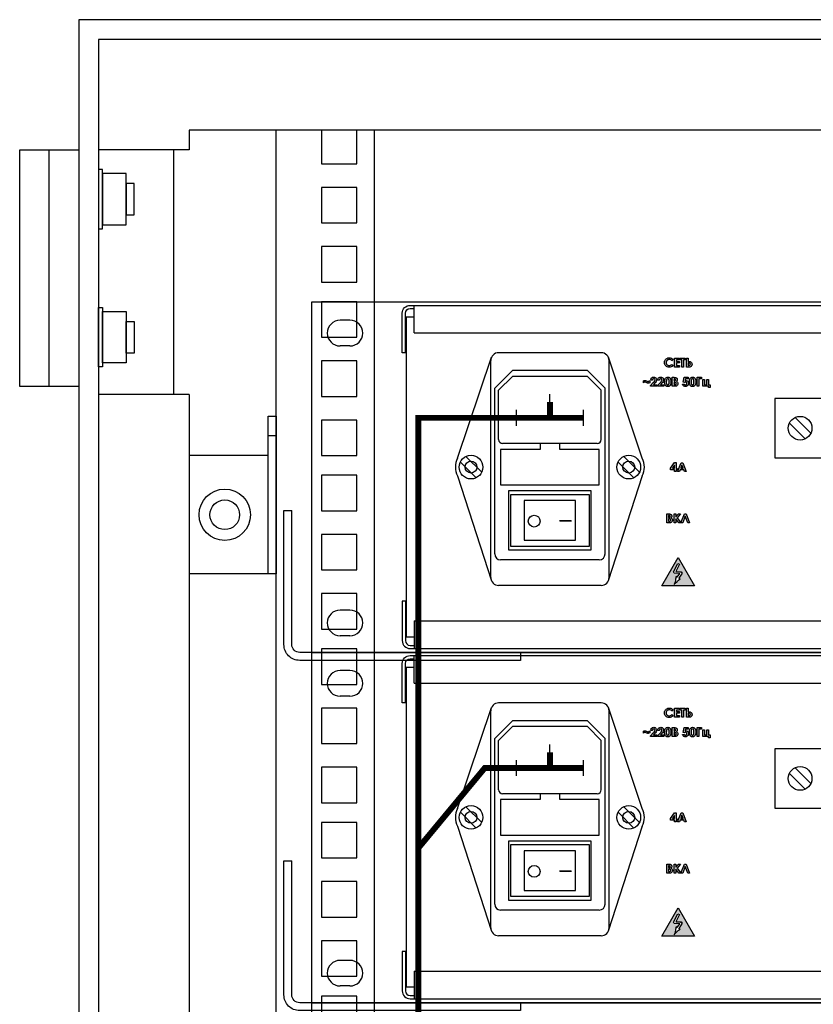
# Model space of a CAD drawing. Units: millimetres. Extents: x 1498 to 1926, y 826 to 1064.
# Drawn here: x 1706 to 1756, y 995 to 1057 of the extents above; entities that cross this region are included whole.
import ezdxf

# ---------------------------------------------------------------- set-up
doc = ezdxf.new("R2010")
doc.units = ezdxf.units.MM
doc.layers.add('Кабели', color=7, linetype='Continuous')
doc.layers.add('шкаф', color=8, linetype='Continuous')

# ---------------------------------------------------------------- blocks, each defined once
blk = doc.blocks.new('A$C41FC0DAC')
for points in [[(-60, -36), (-60, -38), (-4, -38, 0.414214), (0, -34), (0, 0), (-2, 0)], [(-60, -36), (-4, -36, 0.414214), (-2, -34), (-2, 0)]]:
    blk.add_lwpolyline(points, format="xyb")
blk = doc.blocks.new('A$C70497058')
at = {"color": 8}
for p, q in [((0.4, 6), (0, 6)), ((0, 6), (0, 1)), ((0.4, 6), (0.4, 1)), ((1.5, 3.5), (217, 3.5)), ((1.5, 3.5), (1.5, 0)), ((1, 0.4), (1.5, 0.4)), ((1, 0), (217.5, 0))]:
    blk.add_line(p, q, dxfattribs=at)
for radius in [1, 0.6]:
    blk.add_arc((1, 1), radius, 180, 270, dxfattribs=at)
blk = doc.blocks.new('ОВАЛ')
for p, q in [((1.25, 3.25), (-1.25, 3.25)), ((1.25, -3.25), (-1.25, -3.25))]:
    blk.add_line(p, q)
for centre, start, end in [((-1.25, 0), 90, 270), ((1.25, 0), 270, 90)]:
    blk.add_arc(centre, 3.25, start, end)
blk = doc.blocks.new('A$C0D180A73')
h = blk.add_hatch(color=8)
h.dxf.hatch_style = 1
h.paths.add_polyline_path([(25.512, 18.592), (25.675, 18.592), (25.729, 18.592), (25.776, 18.606), (25.81, 18.633), (25.844, 18.667), (25.851, 18.687), (25.864, 18.707), (25.871, 18.734), (25.871, 18.761), (25.857, 18.829), (25.837, 18.87), (25.803, 18.904), (25.746, 18.932), (25.708, 18.937), (25.641, 18.944), (25.621, 18.944), (25.621, 19.161), (25.512, 19.161)])
h.paths.add_polyline_path([(25.621, 18.852), (25.718, 18.84), (25.742, 18.816), (25.756, 18.802), (25.756, 18.789), (25.763, 18.768), (25.756, 18.748), (25.756, 18.724), (25.711, 18.702), (25.621, 18.69)], flags=16)
h.paths.add_polyline_path([(25.336, 19.052), (25.438, 19.052), (25.438, 19.161), (25.127, 19.161), (25.127, 19.052), (25.228, 19.052), (25.228, 18.592), (25.336, 18.592)])
h.paths.add_polyline_path([(24.768, 18.592), (25.079, 18.592), (25.079, 18.694), (24.876, 18.694), (24.876, 18.849), (25.079, 18.849), (25.079, 18.951), (24.876, 18.951), (24.876, 19.052), (25.079, 19.052), (25.079, 19.161), (24.768, 19.161)])
h.paths.add_polyline_path([(24.558, 19.025), (24.599, 18.985), (24.673, 19.059), (24.646, 19.086), (24.592, 19.127), (24.558, 19.147), (24.524, 19.161), (24.457, 19.174), (24.382, 19.174), (24.342, 19.167), (24.308, 19.154), (24.267, 19.134), (24.233, 19.113), (24.179, 19.059), (24.159, 19.025), (24.132, 18.958), (24.118, 18.876), (24.125, 18.816), (24.145, 18.755), (24.166, 18.707), (24.206, 18.66), (24.254, 18.626), (24.301, 18.599), (24.362, 18.579), (24.423, 18.579), (24.49, 18.586), (24.551, 18.599), (24.606, 18.633), (24.673, 18.687), (24.599, 18.761), (24.551, 18.721), (24.489, 18.69), (24.423, 18.68), (24.375, 18.687), (24.304, 18.717), (24.287, 18.734), (24.257, 18.765), (24.247, 18.795), (24.233, 18.822), (24.233, 18.849), (24.233, 18.876), (24.233, 18.917), (24.247, 18.951), (24.26, 18.985), (24.287, 19.012), (24.315, 19.039), (24.348, 19.052), (24.405, 19.075), (24.505, 19.061)])
h.paths.add_polyline_path([(22.954, 17.611), (23.002, 17.591), (23.036, 17.577), (23.063, 17.571), (23.09, 17.571), (23.137, 17.577), (23.185, 17.598), (23.185, 17.719), (23.157, 17.706), (23.13, 17.692), (23.103, 17.679), (23.07, 17.679), (23.056, 17.679), (23.015, 17.699), (22.968, 17.719), (22.934, 17.733), (22.907, 17.74), (22.88, 17.74), (22.839, 17.733), (22.785, 17.713), (22.785, 17.591), (22.839, 17.631), (22.873, 17.631), (22.904, 17.631)])
h.paths.add_polyline_path([(23.496, 17.537), (23.557, 17.611), (23.597, 17.679), (23.624, 17.733), (23.631, 17.787), (23.624, 17.828), (23.604, 17.868), (23.577, 17.909), (23.543, 17.936), (23.496, 17.949), (23.448, 17.956), (23.408, 17.949), (23.374, 17.943), (23.34, 17.922), (23.313, 17.902), (23.286, 17.875), (23.273, 17.841), (23.259, 17.801), (23.252, 17.753), (23.36, 17.753), (23.367, 17.794), (23.388, 17.828), (23.398, 17.848), (23.428, 17.848), (23.442, 17.855), (23.487, 17.846), (23.526, 17.795), (23.51, 17.716), (23.469, 17.658), (23.415, 17.604), (23.239, 17.422), (23.239, 17.368), (23.631, 17.368), (23.631, 17.469), (23.428, 17.469)])
h.paths.add_polyline_path([(23.807, 17.753), (23.818, 17.818), (23.841, 17.841), (23.875, 17.858), (23.936, 17.843), (23.963, 17.807), (23.963, 17.78), (23.963, 17.746), (23.942, 17.706), (23.915, 17.658), (23.861, 17.604), (23.685, 17.422), (23.685, 17.368), (24.078, 17.368), (24.078, 17.469), (23.875, 17.469), (23.936, 17.537), (24.003, 17.611), (24.044, 17.679), (24.064, 17.733), (24.071, 17.787), (24.064, 17.828), (24.051, 17.868), (24.024, 17.909), (23.983, 17.936), (23.942, 17.949), (23.895, 17.956), (23.854, 17.949), (23.821, 17.943), (23.753, 17.902), (23.733, 17.875), (23.712, 17.841), (23.706, 17.801), (23.699, 17.753)])
h.paths.add_polyline_path([(24.362, 17.361), (24.396, 17.361), (24.416, 17.374), (24.443, 17.388), (24.463, 17.401), (24.477, 17.422), (24.497, 17.449), (24.511, 17.476), (24.518, 17.51), (24.524, 17.557), (24.531, 17.604), (24.531, 17.652), (24.531, 17.706), (24.524, 17.753), (24.518, 17.794), (24.511, 17.828), (24.497, 17.861), (24.477, 17.882), (24.457, 17.909), (24.416, 17.936), (24.389, 17.949), (24.362, 17.949), (24.328, 17.956), (24.287, 17.949), (24.247, 17.936), (24.213, 17.909), (24.179, 17.875), (24.159, 17.834), (24.145, 17.787), (24.139, 17.719), (24.132, 17.652), (24.132, 17.598), (24.139, 17.55), (24.145, 17.51), (24.159, 17.476), (24.186, 17.422), (24.206, 17.401), (24.247, 17.374), (24.274, 17.361), (24.301, 17.361), (24.335, 17.354)])
h.paths.add_polyline_path([(24.315, 17.462), (24.294, 17.469), (24.257, 17.506), (24.24, 17.591), (24.24, 17.645), (24.247, 17.719), (24.256, 17.792), (24.295, 17.845), (24.339, 17.856), (24.375, 17.838), (24.407, 17.79), (24.423, 17.713), (24.423, 17.652), (24.423, 17.604), (24.412, 17.529), (24.387, 17.478), (24.339, 17.454)], flags=16)
h.paths.add_polyline_path([(24.619, 17.368), (24.781, 17.368), (24.842, 17.374), (24.89, 17.388), (24.924, 17.415), (24.951, 17.449), (24.971, 17.489), (24.978, 17.537), (24.971, 17.584), (24.951, 17.625), (24.924, 17.658), (24.876, 17.686), (24.903, 17.706), (24.924, 17.733), (24.93, 17.76), (24.937, 17.794), (24.93, 17.814), (24.93, 17.841), (24.903, 17.882), (24.89, 17.895), (24.849, 17.922), (24.822, 17.929), (24.775, 17.936), (24.707, 17.943), (24.619, 17.943)])
h.paths.add_polyline_path([(24.727, 17.476), (24.727, 17.618), (24.781, 17.618), (24.847, 17.601), (24.863, 17.571), (24.878, 17.54), (24.853, 17.491), (24.809, 17.476), (24.754, 17.476)], flags=16)
h.paths.add_polyline_path([(24.727, 17.719), (24.727, 17.834), (24.754, 17.834), (24.799, 17.834), (24.831, 17.788), (24.819, 17.74), (24.788, 17.719), (24.754, 17.719)], flags=16)
h.paths.add_polyline_path([(25.302, 17.625), (25.39, 17.604), (25.424, 17.638), (25.458, 17.638), (25.499, 17.638), (25.512, 17.611), (25.533, 17.584), (25.542, 17.538), (25.529, 17.499), (25.512, 17.483), (25.485, 17.456), (25.418, 17.456), (25.363, 17.51), (25.255, 17.51), (25.269, 17.476), (25.282, 17.449), (25.323, 17.395), (25.35, 17.381), (25.384, 17.368), (25.451, 17.354), (25.492, 17.361), (25.526, 17.368), (25.56, 17.388), (25.614, 17.442), (25.627, 17.476), (25.641, 17.516), (25.648, 17.55), (25.634, 17.631), (25.593, 17.686), (25.566, 17.713), (25.499, 17.74), (25.465, 17.74), (25.438, 17.74), (25.424, 17.74), (25.451, 17.841), (25.634, 17.841), (25.634, 17.943), (25.37, 17.943)])
h.paths.add_polyline_path([(25.776, 17.401), (25.796, 17.388), (25.851, 17.361), (25.878, 17.361), (25.905, 17.354), (25.939, 17.361), (25.966, 17.361), (25.993, 17.374), (26.033, 17.401), (26.047, 17.422), (26.067, 17.449), (26.081, 17.476), (26.087, 17.51), (26.101, 17.557), (26.101, 17.604), (26.101, 17.652), (26.101, 17.706), (26.101, 17.753), (26.087, 17.794), (26.081, 17.828), (26.067, 17.861), (26.047, 17.882), (26.033, 17.909), (26.013, 17.922), (25.959, 17.949), (25.932, 17.949), (25.905, 17.956), (25.857, 17.949), (25.817, 17.936), (25.783, 17.909), (25.749, 17.875), (25.729, 17.834), (25.715, 17.787), (25.708, 17.719), (25.702, 17.652), (25.708, 17.598), (25.708, 17.55), (25.715, 17.51), (25.729, 17.476), (25.756, 17.422)])
h.paths.add_polyline_path([(25.817, 17.598), (25.81, 17.645), (25.817, 17.719), (25.826, 17.792), (25.865, 17.845), (25.909, 17.856), (25.968, 17.827), (25.979, 17.78), (25.993, 17.746), (25.993, 17.706), (25.993, 17.652), (25.993, 17.604), (25.982, 17.529), (25.957, 17.478), (25.909, 17.454), (25.864, 17.469), (25.827, 17.506), (25.817, 17.557)], flags=16)
h.paths.add_polyline_path([(26.297, 17.834), (26.473, 17.834), (26.473, 17.943), (26.189, 17.943), (26.189, 17.368), (26.297, 17.368)])
h.paths.add_polyline_path([(26.92, 17.368), (26.92, 17.293), (27.021, 17.293), (27.021, 17.469), (26.913, 17.469), (26.913, 17.794), (26.811, 17.794), (26.811, 17.469), (26.656, 17.469), (26.656, 17.794), (26.548, 17.794), (26.548, 17.368)])
h.paths.add_polyline_path([(25.282, 12.529), (25.174, 12.529), (24.951, 11.961), (25.066, 11.961), (25.113, 12.076), (25.343, 12.076), (25.39, 11.961), (25.499, 11.961)])
h.paths.add_polyline_path([(25.302, 12.184), (25.154, 12.184), (25.228, 12.381)], flags=16)
h.paths.add_polyline_path([(24.863, 12.076), (24.91, 12.076), (24.91, 12.178), (24.863, 12.178), (24.863, 12.543), (24.754, 12.543), (24.504, 12.178), (24.504, 12.076), (24.754, 12.076), (24.754, 11.961), (24.863, 11.961)])
h.paths.add_polyline_path([(24.754, 12.178), (24.626, 12.178), (24.754, 12.367)], flags=16)
h.paths.add_polyline_path([(24.504, 9.268), (24.477, 9.275), (24.436, 9.282), (24.369, 9.288), (24.274, 9.288), (24.274, 8.713), (24.436, 8.713), (24.497, 8.72), (24.545, 8.733), (24.578, 8.76), (24.606, 8.794), (24.626, 8.835), (24.633, 8.882), (24.626, 8.93), (24.612, 8.97), (24.578, 9.004), (24.531, 9.031), (24.558, 9.051), (24.578, 9.079), (24.585, 9.106), (24.592, 9.139), (24.592, 9.16), (24.585, 9.187), (24.553, 9.236)])
h.paths.add_polyline_path([(24.484, 9.146), (24.484, 9.085), (24.443, 9.065), (24.409, 9.065), (24.382, 9.065), (24.382, 9.18), (24.416, 9.18), (24.461, 9.18)], flags=16)
h.paths.add_polyline_path([(24.524, 8.916), (24.524, 8.889), (24.524, 8.869), (24.508, 8.837), (24.47, 8.821), (24.409, 8.821), (24.382, 8.821), (24.382, 8.963), (24.409, 8.963), (24.436, 8.963), (24.477, 8.963), (24.497, 8.943)], flags=16)
h.paths.add_polyline_path([(24.741, 8.713), (24.849, 8.713), (24.849, 8.97), (25.025, 8.713), (25.154, 8.713), (24.93, 9.031), (25.133, 9.288), (25.005, 9.288), (24.849, 9.092), (24.849, 9.288), (24.741, 9.288)])
h.paths.add_polyline_path([(25.167, 8.713), (25.282, 8.713), (25.438, 9.133), (25.6, 8.713), (25.715, 8.713), (25.492, 9.288), (25.384, 9.288)])
h = blk.add_hatch(color=8)
h.dxf.hatch_style = 1
h.paths.add_polyline_path([(24.998, 6.521), (23.963, 4.728), (26.033, 4.728)])
h.paths.add_polyline_path([(24.795, 4.985), (24.815, 5.066), (24.829, 5.14), (24.842, 5.215), (24.849, 5.276), (24.856, 5.31), (24.936, 5.263), (25.089, 5.51), (24.741, 5.526), (24.693, 5.614), (24.971, 6.135), (25.072, 6.088), (24.836, 5.637), (25.187, 5.621), (25.235, 5.533), (25.035, 5.206), (25.113, 5.161), (25.018, 5.093), (24.917, 5.005), (24.809, 4.897), (24.734, 4.809), (24.754, 4.856), (24.775, 4.917)], flags=16)
at = {"color": 8}
for p, q in [((20.11, 19.498), (13.61, 19.498)), ((11.005, 12.805), (13.156, 19.206)), ((13.11, 5.248), (13.11, 18.998)), ((22.716, 12.805), (20.565, 19.206)), ((20.61, 5.248), (20.61, 18.998)), ((24.118, 18.876), (24.125, 18.917)), ((24.125, 18.816), (24.118, 18.876)), ((24.125, 18.917), (24.132, 18.958)), ((24.145, 18.755), (24.125, 18.816)), ((24.132, 18.958), (24.145, 18.992)), ((24.145, 18.992), (24.159, 19.025)), ((24.166, 18.707), (24.145, 18.755)), ((24.159, 19.025), (24.179, 19.059)), ((24.179, 19.059), (24.206, 19.086)), ((24.206, 19.086), (24.233, 19.113)), ((24.233, 19.113), (24.267, 19.134)), ((24.247, 18.951), (24.233, 18.917)), ((24.233, 18.917), (24.233, 18.876)), ((24.233, 18.876), (24.233, 18.849)), ((24.233, 18.849), (24.233, 18.822)), ((24.233, 18.822), (24.247, 18.795)), ((24.26, 18.985), (24.247, 18.951)), ((24.247, 18.795), (24.254, 18.775)), ((24.254, 18.775), (24.267, 18.755)), ((24.287, 19.012), (24.26, 18.985)), ((24.267, 19.134), (24.308, 19.154)), ((24.267, 18.755), (24.287, 18.734)), ((24.315, 19.039), (24.287, 19.012)), ((24.287, 18.734), (24.301, 18.721)), ((24.301, 18.721), (24.328, 18.707)), ((24.308, 19.154), (24.342, 19.167)), ((24.348, 19.052), (24.315, 19.039)), ((24.342, 19.167), (24.382, 19.174)), ((24.382, 19.066), (24.348, 19.052)), ((24.382, 19.174), (24.423, 19.174)), ((24.423, 19.073), (24.382, 19.066)), ((24.423, 19.174), (24.457, 19.174)), ((24.47, 19.066), (24.423, 19.073)), ((24.457, 19.174), (24.49, 19.167)), ((24.518, 19.052), (24.47, 19.066)), ((24.49, 19.167), (24.524, 19.161)), ((24.511, 18.701), (24.551, 18.721)), ((24.558, 19.025), (24.518, 19.052)), ((24.524, 19.161), (24.558, 19.147)), ((24.551, 18.721), (24.599, 18.761)), ((24.558, 19.147), (24.592, 19.127)), ((24.599, 18.985), (24.558, 19.025)), ((24.592, 19.127), (24.619, 19.107)), ((24.673, 19.059), (24.599, 18.985)), ((24.599, 18.761), (24.673, 18.687)), ((24.619, 19.107), (24.646, 19.086)), ((24.646, 19.086), (24.673, 19.059)), ((24.673, 19.059), (24.673, 19.059)), ((24.768, 19.161), (25.079, 19.161)), ((24.768, 18.592), (24.768, 19.161)), ((24.768, 19.161), (24.768, 19.161)), ((25.079, 19.052), (24.876, 19.052)), ((24.876, 19.052), (24.876, 18.951)), ((24.876, 18.951), (25.079, 18.951)), ((25.079, 18.849), (24.876, 18.849)), ((24.876, 18.849), (24.876, 18.694)), ((25.079, 19.161), (25.079, 19.052)), ((25.079, 18.951), (25.079, 18.849)), ((25.127, 19.161), (25.438, 19.161)), ((25.127, 19.052), (25.127, 19.161)), ((25.127, 19.161), (25.127, 19.161)), ((25.228, 19.052), (25.127, 19.052)), ((25.228, 18.592), (25.228, 19.052)), ((25.438, 19.052), (25.336, 19.052)), ((25.336, 19.052), (25.336, 18.592)), ((25.438, 19.161), (25.438, 19.052)), ((25.512, 18.592), (25.512, 19.161)), ((25.512, 19.161), (25.621, 19.161)), ((25.621, 19.161), (25.621, 18.944)), ((25.621, 18.944), (25.641, 18.944)), ((25.621, 18.849), (25.621, 18.694)), ((25.641, 18.849), (25.621, 18.849)), ((25.621, 18.849), (25.621, 18.849)), ((25.641, 18.944), (25.708, 18.937)), ((25.695, 18.843), (25.641, 18.849)), ((25.729, 18.829), (25.695, 18.843)), ((25.708, 18.937), (25.756, 18.931)), ((25.742, 18.816), (25.729, 18.829)), ((25.736, 18.714), (25.749, 18.721)), ((25.756, 18.802), (25.742, 18.816)), ((25.749, 18.721), (25.756, 18.734)), ((25.756, 18.931), (25.776, 18.917)), ((25.756, 18.789), (25.756, 18.802)), ((25.763, 18.768), (25.756, 18.789)), ((25.756, 18.748), (25.763, 18.768)), ((25.756, 18.734), (25.756, 18.748)), ((25.776, 18.917), (25.803, 18.904)), ((25.803, 18.904), (25.817, 18.89)), ((25.817, 18.89), (25.837, 18.87)), ((25.837, 18.87), (25.851, 18.843)), ((25.851, 18.843), (25.864, 18.822)), ((25.864, 18.822), (25.864, 18.795)), ((25.864, 18.795), (25.871, 18.761)), ((25.871, 18.734), (25.864, 18.707)), ((25.871, 18.761), (25.871, 18.734)), ((13.36, 17.248), (14.485, 18.373)), ((19.235, 18.373), (14.485, 18.373)), ((20.36, 17.248), (19.235, 18.373)), ((24.206, 18.66), (24.166, 18.707)), ((24.254, 18.626), (24.206, 18.66)), ((24.301, 18.599), (24.254, 18.626)), ((24.362, 18.579), (24.301, 18.599)), ((24.328, 18.707), (24.375, 18.687)), ((24.423, 18.579), (24.362, 18.579)), ((24.375, 18.687), (24.423, 18.68)), ((24.423, 18.68), (24.47, 18.687)), ((24.49, 18.586), (24.423, 18.579)), ((24.47, 18.687), (24.511, 18.701)), ((24.551, 18.599), (24.49, 18.586)), ((24.606, 18.633), (24.551, 18.599)), ((24.673, 18.687), (24.606, 18.633)), ((25.079, 18.592), (24.768, 18.592)), ((24.876, 18.694), (25.079, 18.694)), ((25.079, 18.694), (25.079, 18.592)), ((25.336, 18.592), (25.228, 18.592)), ((25.675, 18.592), (25.512, 18.592)), ((25.512, 18.592), (25.512, 18.592)), ((25.621, 18.694), (25.648, 18.694)), ((25.648, 18.694), (25.702, 18.701)), ((25.729, 18.592), (25.675, 18.592)), ((25.702, 18.701), (25.736, 18.714)), ((25.776, 18.606), (25.729, 18.592)), ((25.81, 18.633), (25.776, 18.606)), ((25.844, 18.667), (25.81, 18.633)), ((25.851, 18.687), (25.844, 18.667)), ((25.864, 18.707), (25.851, 18.687)), ((13.61, 17.123), (14.485, 17.998)), ((19.235, 17.998), (14.485, 17.998)), ((20.11, 17.123), (19.235, 17.998)), ((22.785, 17.713), (22.839, 17.733)), ((22.785, 17.591), (22.785, 17.713)), ((22.812, 17.611), (22.785, 17.591)), ((22.785, 17.591), (22.785, 17.591)), ((22.839, 17.625), (22.812, 17.611)), ((22.839, 17.733), (22.88, 17.74)), ((22.86, 17.631), (22.839, 17.625)), ((22.873, 17.631), (22.86, 17.631)), ((22.887, 17.631), (22.873, 17.631)), ((22.88, 17.74), (22.907, 17.74)), ((22.9, 17.631), (22.887, 17.631)), ((22.921, 17.625), (22.9, 17.631)), ((22.907, 17.74), (22.934, 17.733)), ((22.954, 17.611), (22.921, 17.625)), ((22.934, 17.733), (22.968, 17.719)), ((23.002, 17.591), (22.954, 17.611)), ((22.968, 17.719), (23.015, 17.699)), ((23.036, 17.577), (23.002, 17.591)), ((23.015, 17.699), (23.042, 17.686)), ((23.063, 17.571), (23.036, 17.577)), ((23.042, 17.686), (23.056, 17.679)), ((23.056, 17.679), (23.07, 17.679)), ((23.09, 17.571), (23.063, 17.571)), ((23.07, 17.679), (23.083, 17.679)), ((23.083, 17.679), (23.103, 17.679)), ((23.137, 17.577), (23.09, 17.571)), ((23.103, 17.679), (23.13, 17.692)), ((23.13, 17.692), (23.157, 17.706)), ((23.185, 17.598), (23.137, 17.577)), ((23.157, 17.706), (23.185, 17.719)), ((23.185, 17.719), (23.185, 17.598)), ((23.239, 17.422), (23.415, 17.604)), ((23.252, 17.753), (23.259, 17.801)), ((23.36, 17.753), (23.252, 17.753)), ((23.259, 17.801), (23.273, 17.841)), ((23.273, 17.841), (23.286, 17.875)), ((23.286, 17.875), (23.313, 17.902)), ((23.313, 17.902), (23.34, 17.922)), ((23.34, 17.922), (23.374, 17.943)), ((23.367, 17.794), (23.36, 17.753)), ((23.36, 17.753), (23.36, 17.753)), ((23.388, 17.828), (23.367, 17.794)), ((23.374, 17.943), (23.408, 17.949)), ((23.394, 17.841), (23.388, 17.828)), ((23.408, 17.848), (23.394, 17.841)), ((23.408, 17.949), (23.448, 17.956)), ((23.428, 17.848), (23.408, 17.848)), ((23.415, 17.604), (23.469, 17.658)), ((23.442, 17.855), (23.428, 17.848)), ((23.496, 17.537), (23.428, 17.469)), ((23.476, 17.848), (23.442, 17.855)), ((23.448, 17.956), (23.496, 17.949)), ((23.469, 17.658), (23.503, 17.706)), ((23.496, 17.834), (23.476, 17.848)), ((23.496, 17.949), (23.543, 17.936)), ((23.516, 17.807), (23.496, 17.834)), ((23.557, 17.611), (23.496, 17.537)), ((23.503, 17.706), (23.516, 17.746)), ((23.523, 17.78), (23.516, 17.807)), ((23.516, 17.746), (23.523, 17.78)), ((23.543, 17.936), (23.577, 17.909)), ((23.597, 17.679), (23.557, 17.611)), ((23.577, 17.909), (23.604, 17.868)), ((23.624, 17.733), (23.597, 17.679)), ((23.604, 17.868), (23.624, 17.828)), ((23.624, 17.828), (23.631, 17.787)), ((23.631, 17.787), (23.624, 17.733)), ((23.685, 17.422), (23.861, 17.604)), ((23.699, 17.753), (23.706, 17.801)), ((23.807, 17.753), (23.699, 17.753)), ((23.706, 17.801), (23.712, 17.841)), ((23.712, 17.841), (23.733, 17.875)), ((23.733, 17.875), (23.753, 17.902)), ((23.753, 17.902), (23.787, 17.922)), ((23.787, 17.922), (23.821, 17.943)), ((23.814, 17.794), (23.807, 17.753)), ((23.807, 17.753), (23.807, 17.753)), ((23.827, 17.828), (23.814, 17.794)), ((23.821, 17.943), (23.854, 17.949)), ((23.841, 17.841), (23.827, 17.828)), ((23.854, 17.848), (23.841, 17.841)), ((23.854, 17.949), (23.895, 17.956)), ((23.868, 17.848), (23.854, 17.848)), ((23.861, 17.604), (23.915, 17.658)), ((23.888, 17.855), (23.868, 17.848)), ((23.936, 17.537), (23.875, 17.469)), ((23.915, 17.848), (23.888, 17.855)), ((23.895, 17.956), (23.942, 17.949)), ((23.942, 17.834), (23.915, 17.848)), ((23.915, 17.658), (23.942, 17.706)), ((24.003, 17.611), (23.936, 17.537)), ((23.942, 17.949), (23.983, 17.936)), ((23.963, 17.807), (23.942, 17.834)), ((23.942, 17.706), (23.963, 17.746)), ((23.963, 17.78), (23.963, 17.807)), ((23.963, 17.746), (23.963, 17.78)), ((23.983, 17.936), (24.024, 17.909)), ((24.044, 17.679), (24.003, 17.611)), ((24.024, 17.909), (24.051, 17.868)), ((24.064, 17.733), (24.044, 17.679)), ((24.051, 17.868), (24.064, 17.828)), ((24.064, 17.828), (24.071, 17.787)), ((24.071, 17.787), (24.064, 17.733)), ((24.132, 17.652), (24.139, 17.719)), ((24.132, 17.598), (24.132, 17.652)), ((24.139, 17.55), (24.132, 17.598)), ((24.139, 17.719), (24.145, 17.787)), ((24.145, 17.51), (24.139, 17.55)), ((24.145, 17.787), (24.159, 17.834)), ((24.159, 17.476), (24.145, 17.51)), ((24.159, 17.834), (24.179, 17.875)), ((24.172, 17.449), (24.159, 17.476)), ((24.179, 17.875), (24.213, 17.909)), ((24.213, 17.909), (24.247, 17.936)), ((24.247, 17.719), (24.24, 17.645)), ((24.24, 17.645), (24.24, 17.598)), ((24.24, 17.598), (24.247, 17.557)), ((24.247, 17.936), (24.287, 17.949)), ((24.254, 17.774), (24.247, 17.719)), ((24.247, 17.557), (24.254, 17.523)), ((24.267, 17.807), (24.254, 17.774)), ((24.254, 17.523), (24.267, 17.496)), ((24.287, 17.834), (24.267, 17.807)), ((24.267, 17.496), (24.281, 17.483)), ((24.281, 17.483), (24.294, 17.469)), ((24.287, 17.949), (24.328, 17.956)), ((24.308, 17.848), (24.287, 17.834)), ((24.335, 17.855), (24.308, 17.848)), ((24.328, 17.956), (24.362, 17.949)), ((24.328, 17.956), (24.328, 17.956)), ((24.355, 17.848), (24.335, 17.855)), ((24.335, 17.855), (24.335, 17.855)), ((24.369, 17.841), (24.355, 17.848)), ((24.362, 17.949), (24.389, 17.949)), ((24.382, 17.828), (24.369, 17.841)), ((24.369, 17.469), (24.382, 17.476)), ((24.396, 17.807), (24.382, 17.828)), ((24.382, 17.476), (24.396, 17.496)), ((24.389, 17.949), (24.416, 17.936)), ((24.409, 17.78), (24.396, 17.807)), ((24.396, 17.496), (24.409, 17.523)), ((24.416, 17.746), (24.409, 17.78)), ((24.409, 17.523), (24.416, 17.557)), ((24.416, 17.936), (24.436, 17.922)), ((24.423, 17.706), (24.416, 17.746)), ((24.416, 17.557), (24.423, 17.604)), ((24.423, 17.652), (24.423, 17.706)), ((24.423, 17.604), (24.423, 17.652)), ((24.436, 17.922), (24.457, 17.909)), ((24.457, 17.909), (24.477, 17.882)), ((24.477, 17.882), (24.497, 17.861)), ((24.497, 17.861), (24.511, 17.828)), ((24.511, 17.476), (24.497, 17.449)), ((24.511, 17.828), (24.518, 17.794)), ((24.518, 17.51), (24.511, 17.476)), ((24.518, 17.794), (24.524, 17.753)), ((24.524, 17.557), (24.518, 17.51)), ((24.524, 17.753), (24.531, 17.706)), ((24.531, 17.604), (24.524, 17.557)), ((24.531, 17.706), (24.531, 17.652)), ((24.531, 17.652), (24.531, 17.604)), ((24.619, 17.368), (24.619, 17.943)), ((24.619, 17.943), (24.707, 17.943)), ((24.707, 17.943), (24.775, 17.936)), ((24.727, 17.834), (24.727, 17.719)), ((24.754, 17.834), (24.727, 17.834)), ((24.727, 17.834), (24.727, 17.834)), ((24.727, 17.719), (24.754, 17.719)), ((24.727, 17.618), (24.727, 17.476)), ((24.748, 17.618), (24.727, 17.618)), ((24.727, 17.618), (24.727, 17.618)), ((24.727, 17.476), (24.754, 17.476)), ((24.781, 17.618), (24.748, 17.618)), ((24.788, 17.834), (24.754, 17.834)), ((24.754, 17.719), (24.788, 17.719)), ((24.754, 17.476), (24.809, 17.476)), ((24.775, 17.936), (24.822, 17.929)), ((24.809, 17.611), (24.781, 17.618)), ((24.809, 17.821), (24.788, 17.834)), ((24.788, 17.719), (24.809, 17.733)), ((24.822, 17.801), (24.809, 17.821)), ((24.809, 17.733), (24.822, 17.753)), ((24.829, 17.604), (24.809, 17.611)), ((24.809, 17.476), (24.849, 17.489)), ((24.822, 17.929), (24.849, 17.922)), ((24.829, 17.78), (24.822, 17.801)), ((24.822, 17.753), (24.829, 17.78)), ((24.842, 17.598), (24.829, 17.604)), ((24.856, 17.584), (24.842, 17.598)), ((24.849, 17.922), (24.869, 17.909)), ((24.849, 17.489), (24.856, 17.503)), ((24.863, 17.571), (24.856, 17.584)), ((24.856, 17.503), (24.863, 17.51)), ((24.869, 17.557), (24.863, 17.571)), ((24.863, 17.51), (24.869, 17.523)), ((24.869, 17.909), (24.89, 17.895)), ((24.869, 17.543), (24.869, 17.557)), ((24.869, 17.523), (24.869, 17.543)), ((24.903, 17.706), (24.876, 17.686)), ((24.876, 17.686), (24.924, 17.658)), ((24.89, 17.895), (24.903, 17.882)), ((24.903, 17.882), (24.917, 17.861)), ((24.924, 17.733), (24.903, 17.706)), ((24.917, 17.861), (24.93, 17.841)), ((24.93, 17.76), (24.924, 17.733)), ((24.924, 17.658), (24.951, 17.625)), ((24.93, 17.841), (24.93, 17.814)), ((24.93, 17.814), (24.937, 17.794)), ((24.937, 17.794), (24.93, 17.76)), ((24.951, 17.625), (24.971, 17.584)), ((24.971, 17.489), (24.951, 17.449)), ((24.971, 17.584), (24.978, 17.537)), ((24.978, 17.537), (24.971, 17.489)), ((25.269, 17.476), (25.255, 17.51)), ((25.255, 17.51), (25.37, 17.51)), ((25.282, 17.449), (25.269, 17.476)), ((25.302, 17.625), (25.37, 17.943)), ((25.39, 17.604), (25.302, 17.625)), ((25.37, 17.943), (25.634, 17.943)), ((25.37, 17.943), (25.37, 17.943)), ((25.37, 17.51), (25.384, 17.489)), ((25.384, 17.489), (25.404, 17.469)), ((25.404, 17.618), (25.39, 17.604)), ((25.424, 17.631), (25.404, 17.618)), ((25.451, 17.841), (25.424, 17.74)), ((25.424, 17.74), (25.438, 17.74)), ((25.438, 17.638), (25.424, 17.631)), ((25.438, 17.74), (25.445, 17.74)), ((25.458, 17.638), (25.438, 17.638)), ((25.445, 17.74), (25.458, 17.74)), ((25.634, 17.841), (25.451, 17.841)), ((25.458, 17.74), (25.465, 17.74)), ((25.472, 17.638), (25.458, 17.638)), ((25.465, 17.74), (25.499, 17.74)), ((25.492, 17.631), (25.472, 17.638)), ((25.505, 17.625), (25.492, 17.631)), ((25.499, 17.74), (25.533, 17.726)), ((25.499, 17.469), (25.512, 17.483)), ((25.512, 17.611), (25.505, 17.625)), ((25.533, 17.584), (25.512, 17.611)), ((25.512, 17.483), (25.526, 17.496)), ((25.526, 17.496), (25.533, 17.51)), ((25.533, 17.726), (25.566, 17.713)), ((25.539, 17.55), (25.533, 17.584)), ((25.533, 17.51), (25.539, 17.53)), ((25.539, 17.53), (25.539, 17.55)), ((25.566, 17.713), (25.593, 17.686)), ((25.593, 17.686), (25.614, 17.658)), ((25.614, 17.658), (25.634, 17.631)), ((25.627, 17.476), (25.614, 17.442)), ((25.641, 17.516), (25.627, 17.476)), ((25.634, 17.943), (25.634, 17.841)), ((25.634, 17.631), (25.641, 17.591)), ((25.641, 17.591), (25.648, 17.55)), ((25.648, 17.55), (25.641, 17.516)), ((25.702, 17.652), (25.708, 17.719)), ((25.708, 17.598), (25.702, 17.652)), ((25.708, 17.719), (25.715, 17.787)), ((25.708, 17.55), (25.708, 17.598)), ((25.715, 17.51), (25.708, 17.55)), ((25.715, 17.787), (25.729, 17.834)), ((25.729, 17.476), (25.715, 17.51)), ((25.729, 17.834), (25.749, 17.875)), ((25.742, 17.449), (25.729, 17.476)), ((25.749, 17.875), (25.783, 17.909)), ((25.783, 17.909), (25.817, 17.936)), ((25.817, 17.719), (25.81, 17.645)), ((25.81, 17.645), (25.817, 17.598)), ((25.817, 17.936), (25.857, 17.949)), ((25.824, 17.774), (25.817, 17.719)), ((25.817, 17.598), (25.817, 17.557)), ((25.817, 17.557), (25.824, 17.523)), ((25.837, 17.807), (25.824, 17.774)), ((25.824, 17.523), (25.837, 17.496)), ((25.857, 17.834), (25.837, 17.807)), ((25.837, 17.496), (25.851, 17.483)), ((25.851, 17.483), (25.871, 17.469)), ((25.857, 17.949), (25.905, 17.956)), ((25.878, 17.848), (25.857, 17.834)), ((25.905, 17.855), (25.878, 17.848)), ((25.905, 17.956), (25.932, 17.949)), ((25.905, 17.956), (25.905, 17.956)), ((25.925, 17.848), (25.905, 17.855)), ((25.905, 17.855), (25.905, 17.855)), ((25.939, 17.841), (25.925, 17.848)), ((25.932, 17.949), (25.959, 17.949)), ((25.959, 17.828), (25.939, 17.841)), ((25.939, 17.469), (25.952, 17.476)), ((25.952, 17.476), (25.966, 17.496)), ((25.959, 17.949), (25.986, 17.936)), ((25.972, 17.807), (25.959, 17.828)), ((25.966, 17.496), (25.979, 17.523)), ((25.979, 17.78), (25.972, 17.807)), ((25.993, 17.746), (25.979, 17.78)), ((25.979, 17.523), (25.986, 17.557)), ((25.986, 17.936), (26.013, 17.922)), ((25.986, 17.557), (25.993, 17.604)), ((25.993, 17.706), (25.993, 17.746)), ((25.993, 17.652), (25.993, 17.706)), ((25.993, 17.604), (25.993, 17.652)), ((26.013, 17.922), (26.033, 17.909)), ((26.033, 17.909), (26.047, 17.882)), ((26.047, 17.882), (26.067, 17.861)), ((26.067, 17.861), (26.081, 17.828)), ((26.081, 17.476), (26.067, 17.449)), ((26.081, 17.828), (26.087, 17.794)), ((26.087, 17.51), (26.081, 17.476)), ((26.087, 17.794), (26.101, 17.753)), ((26.101, 17.557), (26.087, 17.51)), ((26.101, 17.753), (26.101, 17.706)), ((26.101, 17.706), (26.101, 17.652)), ((26.101, 17.652), (26.101, 17.604)), ((26.101, 17.604), (26.101, 17.557)), ((26.189, 17.943), (26.473, 17.943)), ((26.189, 17.368), (26.189, 17.943)), ((26.189, 17.943), (26.189, 17.943)), ((26.473, 17.834), (26.297, 17.834)), ((26.297, 17.834), (26.297, 17.368)), ((26.473, 17.943), (26.473, 17.834)), ((26.548, 17.368), (26.548, 17.794)), ((26.548, 17.794), (26.656, 17.794)), ((26.656, 17.794), (26.656, 17.469)), ((26.811, 17.469), (26.811, 17.794)), ((26.811, 17.794), (26.913, 17.794)), ((26.913, 17.794), (26.913, 17.469)), ((13.36, 6.748), (13.36, 17.248)), ((13.61, 13.998), (13.61, 17.123)), ((16.86, 15.873), (16.86, 16.873)), ((20.11, 13.998), (20.11, 17.123)), ((20.36, 6.748), (20.36, 17.248)), ((23.239, 17.368), (23.239, 17.422)), ((23.631, 17.368), (23.239, 17.368)), ((23.428, 17.469), (23.631, 17.469)), ((23.631, 17.469), (23.631, 17.368)), ((23.685, 17.368), (23.685, 17.422)), ((24.078, 17.368), (23.685, 17.368)), ((23.875, 17.469), (24.078, 17.469)), ((24.078, 17.469), (24.078, 17.368)), ((24.186, 17.422), (24.172, 17.449)), ((24.206, 17.401), (24.186, 17.422)), ((24.227, 17.388), (24.206, 17.401)), ((24.247, 17.374), (24.227, 17.388)), ((24.274, 17.361), (24.247, 17.374)), ((24.301, 17.361), (24.274, 17.361)), ((24.294, 17.469), (24.315, 17.462)), ((24.335, 17.354), (24.301, 17.361)), ((24.315, 17.462), (24.335, 17.456)), ((24.335, 17.456), (24.355, 17.462)), ((24.362, 17.361), (24.335, 17.354)), ((24.355, 17.462), (24.369, 17.469)), ((24.396, 17.361), (24.362, 17.361)), ((24.416, 17.374), (24.396, 17.361)), ((24.443, 17.388), (24.416, 17.374)), ((24.463, 17.401), (24.443, 17.388)), ((24.477, 17.422), (24.463, 17.401)), ((24.497, 17.449), (24.477, 17.422)), ((24.781, 17.368), (24.619, 17.368)), ((24.619, 17.368), (24.619, 17.368)), ((24.842, 17.374), (24.781, 17.368)), ((24.89, 17.388), (24.842, 17.374)), ((24.924, 17.415), (24.89, 17.388)), ((24.951, 17.449), (24.924, 17.415)), ((25.302, 17.422), (25.282, 17.449)), ((25.323, 17.395), (25.302, 17.422)), ((25.35, 17.381), (25.323, 17.395)), ((25.384, 17.368), (25.35, 17.381)), ((25.418, 17.361), (25.384, 17.368)), ((25.404, 17.469), (25.424, 17.462)), ((25.451, 17.354), (25.418, 17.361)), ((25.424, 17.462), (25.451, 17.456)), ((25.451, 17.456), (25.472, 17.456)), ((25.492, 17.361), (25.451, 17.354)), ((25.472, 17.456), (25.485, 17.462)), ((25.485, 17.462), (25.499, 17.469)), ((25.526, 17.368), (25.492, 17.361)), ((25.56, 17.388), (25.526, 17.368)), ((25.587, 17.415), (25.56, 17.388)), ((25.614, 17.442), (25.587, 17.415)), ((25.756, 17.422), (25.742, 17.449)), ((25.776, 17.401), (25.756, 17.422)), ((25.796, 17.388), (25.776, 17.401)), ((25.824, 17.374), (25.796, 17.388)), ((25.844, 17.361), (25.824, 17.374)), ((25.878, 17.361), (25.844, 17.361)), ((25.871, 17.469), (25.884, 17.462)), ((25.905, 17.354), (25.878, 17.361)), ((25.884, 17.462), (25.905, 17.456)), ((25.905, 17.456), (25.925, 17.462)), ((25.939, 17.361), (25.905, 17.354)), ((25.925, 17.462), (25.939, 17.469)), ((25.966, 17.361), (25.939, 17.361)), ((25.993, 17.374), (25.966, 17.361)), ((26.013, 17.388), (25.993, 17.374)), ((26.033, 17.401), (26.013, 17.388)), ((26.047, 17.422), (26.033, 17.401)), ((26.067, 17.449), (26.047, 17.422)), ((26.297, 17.368), (26.189, 17.368)), ((26.92, 17.368), (26.548, 17.368)), ((26.548, 17.368), (26.548, 17.368)), ((26.656, 17.469), (26.811, 17.469)), ((26.913, 17.469), (27.021, 17.469)), ((26.92, 17.293), (26.92, 17.368)), ((27.021, 17.293), (26.92, 17.293)), ((27.021, 17.469), (27.021, 17.293)), ((46.866, 16.59), (31.116, 16.59)), ((31.116, 16.59), (31.116, 12.84)), ((14.735, 14.873), (14.735, 15.873)), ((18.985, 14.873), (18.985, 15.873)), ((32.044, 15.038), (33.044, 14.038)), ((32.398, 15.392), (33.398, 14.392)), ((19.86, 13.748), (13.86, 13.748)), ((17.485, 13.748), (16.235, 13.748)), ((16.235, 13.748), (16.235, 13.373)), ((17.485, 13.373), (17.485, 13.748)), ((16.235, 13.373), (13.735, 13.373)), ((13.735, 13.373), (13.735, 11.123)), ((19.985, 13.373), (17.485, 13.373)), ((19.985, 11.123), (19.985, 13.373)), ((11.184, 12.571), (12.184, 11.571)), ((11.537, 12.925), (12.537, 11.925)), ((21.184, 12.571), (22.184, 11.571)), ((21.537, 12.925), (22.537, 11.925)), ((24.504, 12.178), (24.754, 12.543)), ((24.754, 12.543), (24.863, 12.543)), ((24.754, 12.543), (24.754, 12.543)), ((24.863, 12.543), (24.863, 12.178)), ((24.951, 11.961), (25.174, 12.529)), ((25.174, 12.529), (25.282, 12.529)), ((25.174, 12.529), (25.174, 12.529)), ((25.282, 12.529), (25.499, 11.961)), ((31.116, 12.84), (46.866, 12.84)), ((24.504, 12.076), (24.504, 12.178)), ((24.754, 12.076), (24.504, 12.076)), ((24.754, 12.367), (24.626, 12.178)), ((24.626, 12.178), (24.754, 12.178)), ((24.754, 12.178), (24.754, 12.367)), ((24.754, 12.178), (24.754, 12.178)), ((24.754, 11.961), (24.754, 12.076)), ((24.863, 11.961), (24.754, 11.961)), ((24.863, 12.178), (24.91, 12.178)), ((24.91, 12.076), (24.863, 12.076)), ((24.863, 12.076), (24.863, 11.961)), ((24.91, 12.178), (24.91, 12.076)), ((25.066, 11.961), (24.951, 11.961)), ((25.113, 12.076), (25.066, 11.961)), ((25.343, 12.076), (25.113, 12.076)), ((25.228, 12.381), (25.154, 12.184)), ((25.154, 12.184), (25.302, 12.184)), ((25.302, 12.184), (25.228, 12.381)), ((25.228, 12.381), (25.228, 12.381)), ((25.39, 11.961), (25.343, 12.076)), ((25.499, 11.961), (25.39, 11.961)), ((11.005, 11.691), (13.16, 5.032)), ((22.716, 11.691), (20.561, 5.032)), ((13.735, 11.123), (19.985, 11.123)), ((18.211, 8.842), (17.474, 8.842)), ((17.486, 8.842), (18.224, 8.842)), ((24.274, 8.713), (24.274, 9.288)), ((24.274, 9.288), (24.369, 9.288)), ((24.369, 9.288), (24.436, 9.282)), ((24.382, 9.18), (24.382, 9.065)), ((24.416, 9.18), (24.382, 9.18)), ((24.382, 9.18), (24.382, 9.18)), ((24.382, 9.065), (24.409, 9.065)), ((24.382, 8.963), (24.382, 8.821)), ((24.409, 8.963), (24.382, 8.963)), ((24.382, 8.963), (24.382, 8.963)), ((24.382, 8.821), (24.409, 8.821)), ((24.409, 9.065), (24.443, 9.065)), ((24.436, 8.963), (24.409, 8.963)), ((24.409, 8.821), (24.47, 8.821)), ((24.443, 9.18), (24.416, 9.18)), ((24.436, 9.282), (24.477, 9.275)), ((24.463, 8.963), (24.436, 8.963)), ((24.47, 9.166), (24.443, 9.18)), ((24.443, 9.065), (24.47, 9.079)), ((24.484, 8.957), (24.463, 8.963)), ((24.484, 9.146), (24.47, 9.166)), ((24.47, 9.079), (24.484, 9.099)), ((24.47, 8.821), (24.504, 8.835)), ((24.477, 9.275), (24.504, 9.268)), ((24.484, 9.126), (24.484, 9.146)), ((24.484, 9.099), (24.484, 9.126)), ((24.497, 8.943), (24.484, 8.957)), ((24.511, 8.93), (24.497, 8.943)), ((24.504, 9.268), (24.524, 9.254)), ((24.504, 8.835), (24.511, 8.848)), ((24.518, 8.916), (24.511, 8.93)), ((24.511, 8.848), (24.518, 8.855)), ((24.524, 8.903), (24.518, 8.916)), ((24.518, 8.855), (24.524, 8.869)), ((24.524, 9.254), (24.545, 9.241)), ((24.524, 8.889), (24.524, 8.903)), ((24.524, 8.869), (24.524, 8.889)), ((24.558, 9.051), (24.531, 9.031)), ((24.531, 9.031), (24.578, 9.004)), ((24.545, 9.241), (24.565, 9.227)), ((24.578, 8.76), (24.545, 8.733)), ((24.578, 9.079), (24.558, 9.051)), ((24.565, 9.227), (24.572, 9.207)), ((24.572, 9.207), (24.585, 9.187)), ((24.585, 9.106), (24.578, 9.079)), ((24.578, 9.004), (24.612, 8.97)), ((24.606, 8.794), (24.578, 8.76)), ((24.585, 9.187), (24.592, 9.16)), ((24.592, 9.139), (24.585, 9.106)), ((24.592, 9.16), (24.592, 9.139)), ((24.626, 8.835), (24.606, 8.794)), ((24.612, 8.97), (24.626, 8.93)), ((24.626, 8.93), (24.633, 8.882)), ((24.633, 8.882), (24.626, 8.835)), ((24.741, 9.288), (24.849, 9.288)), ((24.741, 8.713), (24.741, 9.288)), ((24.741, 9.288), (24.741, 9.288)), ((24.849, 9.288), (24.849, 9.092)), ((24.849, 9.092), (25.005, 9.288)), ((25.025, 8.713), (24.849, 8.97)), ((24.849, 8.97), (24.849, 8.713)), ((25.133, 9.288), (24.93, 9.031)), ((24.93, 9.031), (25.154, 8.713)), ((25.005, 9.288), (25.133, 9.288)), ((25.167, 8.713), (25.384, 9.288)), ((25.438, 9.133), (25.282, 8.713)), ((25.384, 9.288), (25.492, 9.288)), ((25.6, 8.713), (25.438, 9.133)), ((25.492, 9.288), (25.715, 8.713)), ((24.436, 8.713), (24.274, 8.713)), ((24.274, 8.713), (24.274, 8.713)), ((24.497, 8.72), (24.436, 8.713)), ((24.545, 8.733), (24.497, 8.72)), ((24.849, 8.713), (24.741, 8.713)), ((25.154, 8.713), (25.025, 8.713)), ((25.282, 8.713), (25.167, 8.713)), ((25.715, 8.713), (25.6, 8.713)), ((25.6, 8.713), (25.6, 8.713)), ((19.985, 6.373), (13.735, 6.373)), ((23.963, 4.728), (24.998, 6.521)), ((24.998, 6.521), (26.033, 4.728)), ((24.693, 5.614), (24.971, 6.135)), ((25.072, 6.088), (24.836, 5.637)), ((24.836, 5.637), (25.187, 5.621)), ((24.971, 6.135), (25.072, 6.088)), ((25.072, 6.088), (25.072, 6.088)), ((25.187, 5.621), (25.235, 5.533)), ((25.187, 5.56), (25.187, 5.621)), ((25.187, 5.621), (25.187, 5.621)), ((25.187, 5.621), (25.187, 5.563)), ((24.741, 5.526), (24.693, 5.614)), ((24.693, 5.614), (24.693, 5.614)), ((25.089, 5.51), (24.741, 5.526)), ((25.089, 5.51), (24.741, 5.526)), ((24.741, 5.526), (24.741, 5.526)), ((24.741, 5.526), (24.741, 5.526)), ((24.741, 5.526), (24.741, 5.526)), ((24.815, 5.066), (24.795, 4.985)), ((24.809, 4.897), (24.917, 5.005)), ((24.829, 5.14), (24.815, 5.066)), ((24.842, 5.215), (24.829, 5.14)), ((24.849, 5.276), (24.842, 5.215)), ((24.856, 5.31), (24.849, 5.276)), ((24.936, 5.263), (24.856, 5.31)), ((24.917, 5.005), (25.018, 5.093)), ((24.917, 5.005), (24.917, 5.005)), ((24.936, 5.263), (25.089, 5.51)), ((25.018, 5.093), (25.113, 5.161)), ((25.235, 5.533), (25.035, 5.206)), ((25.113, 5.161), (25.035, 5.206)), ((25.235, 5.533), (25.187, 5.56)), ((20.11, 4.748), (13.61, 4.748)), ((26.033, 4.728), (23.963, 4.728)), ((23.963, 4.728), (23.963, 4.728)), ((24.734, 4.809), (24.809, 4.897)), ((24.754, 4.856), (24.734, 4.809)), ((24.775, 4.917), (24.754, 4.856)), ((24.795, 4.985), (24.775, 4.917))]:
    blk.add_line(p, q, dxfattribs=at)
for points in [[(1.75, 0.5), (122.25, 0.5), (122.25, 22.698), (1.75, 22.698)], [(14.235, 10.748), (14.235, 6.998), (19.485, 6.998), (19.485, 10.748)], [(14.36, 10.498), (14.36, 7.248), (19.36, 7.248), (19.36, 10.498)], [(15.235, 10.123), (15.235, 7.623), (18.485, 7.623), (18.485, 10.123)]]:
    blk.add_lwpolyline(points, close=True, dxfattribs=at)
at = {"color": 8, "const_width": 0.0203}
for points in [[(7.743, 21.502), (7.743, 21.502)], [(7.743, 21.502), (7.743, 1.493)], [(7.743, 21.502), (7.743, 1.493)], [(7.743, 21.502), (7.743, 1.493)], [(7.743, 21.502), (7.743, 1.493)], [(7.743, 21.502), (7.743, 1.493)], [(7.743, 21.502), (7.743, 1.493)], [(7.743, 21.502), (7.743, 1.493)], [(7.743, 21.502), (7.743, 1.493)], [(7.743, 21.502), (7.743, 1.493)], [(7.743, 21.502), (7.743, 1.493)], [(7.743, 21.502), (7.743, 1.493)], [(7.743, 21.502), (7.743, 1.493)], [(7.743, 21.502), (7.743, 21.502)], [(7.743, 1.5), (7.743, 1.5)], [(7.743, 1.5), (8.247, 1.5)], [(7.743, 1.493), (7.743, 1.493)]]:
    blk.add_lwpolyline(points, dxfattribs=at)
at = {"color": 8}
blk.add_lwpolyline([(8.247, 21.75), (7.743, 21.75), (7.743, 1.5), (8.247, 1.5)], dxfattribs=at)
for centre, radius in [((32.721, 14.715), 0.75), ((11.86, 12.248), 0.75), ((11.86, 12.248), 0.375), ((21.86, 12.248), 0.75), ((21.86, 12.248), 0.375), ((21.86, 12.248), 0.375), ((15.864, 8.824), 0.375)]:
    blk.add_circle(centre, radius, dxfattribs=at)
for centre, radius, start, end in [((13.61, 18.998), 0.5, 90, 180), ((20.11, 18.998), 0.5, 0, 90), ((13.86, 13.998), 0.25, 180, 270), ((19.86, 13.998), 0.25, 270, 0), ((12.11, 12.248), 1.237, 153.26296, 206.73289), ((21.61, 12.248), 1.237, 333.26711, 26.73704), ((13.735, 6.748), 0.375, 180, 270), ((19.985, 6.748), 0.375, 270, 0), ((13.61, 5.248), 0.5, 180, 270), ((20.11, 5.248), 0.5, 270, 0)]:
    blk.add_arc(centre, radius, start, end, dxfattribs=at)
at = {"color": 8, "xscale": -0.5, "yscale": 0.5, "zscale": 0.5, "rotation": 180}
blk.add_blockref('A$C70497058', (7.497, 22.5), dxfattribs=at)
at = {"color": 8}
for name, p, xscale, yscale, zscale in [('ОВАЛ', (3.875, 20.74), 0.25, 0.25, 0.25), ('A$C41FC0DAC', (0, 9.5), -0.25, 0.25, 0.25), ('A$C70497058', (7.497, 0.75), 0.5, 0.5, 0.5), ('ОВАЛ', (3.875, 2.375), 0.25, 0.25, 0.25)]:
    blk.add_blockref(name, p, dxfattribs=dict(at, xscale=xscale, yscale=yscale, zscale=zscale))

msp = doc.modelspace()

# ---------------------------------------------------------------- linework, layer by layer
at = {"color": 8}
msp.add_lwpolyline([(1724.57, 972.419), (1845.07, 972.419), (1845.07, 994.617), (1724.57, 994.617)], close=True, dxfattribs=at)
at = {"layer": 'Кабели', "const_width": 0.375}
for points in [[(1739.681, 1032.688), (1739.681, 1031.688)], [(1731.335, 1004.414), (1731.335, 1031.688), (1737.556, 1031.688)], [(1737.556, 1031.688), (1741.806, 1031.688)], [(1739.681, 1010.49), (1739.681, 1009.49)], [(1737.556, 1009.49), (1735.547, 1009.49), (1731.335, 1004.414)], [(1737.556, 1009.49), (1741.806, 1009.49)], [(1823.374, 902.735), (1731.335, 902.735), (1731.335, 1004.414)]]:
    msp.add_lwpolyline(points, dxfattribs=at)
at = {"layer": 'шкаф', "color": 8}
for p, q in [((1722.32, 838.918), (1722.32, 1049.918)), ((1728.57, 881.418), (1728.57, 1049.918)), ((1707.945, 1033.668), (1707.945, 1048.668)), ((1716.82, 1048.668), (1711.07, 1048.668)), ((1716.82, 1033.168), (1711.07, 1033.168)), ((1722.32, 1030.543), (1721.82, 1030.543)), ((1721.82, 1029.293), (1716.82, 1029.293)), ((1721.82, 1021.793), (1716.82, 1021.793))]:
    msp.add_line(p, q, dxfattribs=at)
for points in [[(1709.82, 831.918), (1859.82, 831.918), (1859.82, 1056.918), (1709.82, 1056.918)], [(1711.07, 833.168), (1858.57, 833.168), (1858.57, 1055.668), (1711.07, 1055.668)], [(1706.07, 1048.668), (1709.82, 1048.668), (1709.82, 1033.668), (1706.07, 1033.668)], [(1711.07, 1043.668), (1711.32, 1043.668), (1711.32, 1047.418), (1711.07, 1047.418)], [(1711.32, 1043.918), (1712.82, 1043.918), (1712.82, 1047.168), (1711.32, 1047.168)], [(1712.82, 1044.543), (1713.32, 1044.543), (1713.32, 1046.543), (1712.82, 1046.543)], [(1725.195, 1044.043), (1727.445, 1044.043), (1727.445, 1046.293), (1725.195, 1046.293)], [(1725.195, 1040.293), (1727.445, 1040.293), (1727.445, 1042.543), (1725.195, 1042.543)], [(1725.195, 1036.793), (1727.445, 1036.793), (1727.445, 1039.043), (1725.195, 1039.043)], [(1711.07, 1038.668), (1711.32, 1038.668), (1711.32, 1034.918), (1711.07, 1034.918)], [(1711.32, 1038.418), (1712.82, 1038.418), (1712.82, 1035.168), (1711.32, 1035.168)], [(1712.82, 1037.793), (1713.32, 1037.793), (1713.32, 1035.793), (1712.82, 1035.793)], [(1725.195, 1033.043), (1727.445, 1033.043), (1727.445, 1035.293), (1725.195, 1035.293)], [(1721.82, 1031.793), (1722.32, 1031.793), (1722.32, 1021.793), (1721.82, 1021.793)], [(1725.195, 1029.293), (1727.445, 1029.293), (1727.445, 1031.543), (1725.195, 1031.543)], [(1725.195, 1025.793), (1727.445, 1025.793), (1727.445, 1028.043), (1725.195, 1028.043)], [(1725.195, 1022.043), (1727.445, 1022.043), (1727.445, 1024.293), (1725.195, 1024.293)], [(1725.195, 1018.293), (1727.445, 1018.293), (1727.445, 1020.543), (1725.195, 1020.543)], [(1725.195, 1014.793), (1727.445, 1014.793), (1727.445, 1017.043), (1725.195, 1017.043)], [(1725.195, 1011.043), (1727.445, 1011.043), (1727.445, 1013.293), (1725.195, 1013.293)], [(1725.195, 1007.293), (1727.445, 1007.293), (1727.445, 1009.543), (1725.195, 1009.543)], [(1725.195, 1003.793), (1727.445, 1003.793), (1727.445, 1006.043), (1725.195, 1006.043)], [(1725.195, 1000.043), (1727.445, 1000.043), (1727.445, 1002.293), (1725.195, 1002.293)], [(1725.195, 996.293), (1727.445, 996.293), (1727.445, 998.543), (1725.195, 998.543)], [(1725.195, 992.793), (1727.445, 992.793), (1727.445, 995.043), (1725.195, 995.043)]]:
    msp.add_lwpolyline(points, close=True, dxfattribs=at)
for points in [[(1716.82, 840.168), (1716.82, 838.918), (1852.82, 838.918), (1852.82, 1049.918), (1716.82, 1049.918), (1716.82, 1048.668)], [(1725.195, 1049.918), (1725.195, 1047.793), (1727.445, 1047.793), (1727.445, 1049.918)], [(1715.82, 1048.668), (1715.82, 1033.168)], [(1716.82, 1033.168), (1716.82, 855.668)]]:
    msp.add_lwpolyline(points, dxfattribs=at)
for radius in [1.625, 0.938]:
    msp.add_circle((1719.07, 1025.543), radius, dxfattribs=at)

# ---------------------------------------------------------------- block references
for p in [(1722.82, 1016.315), (1722.82, 994.117)]:
    msp.add_blockref('A$C0D180A73', p)

doc.saveas('drawing.dxf')
